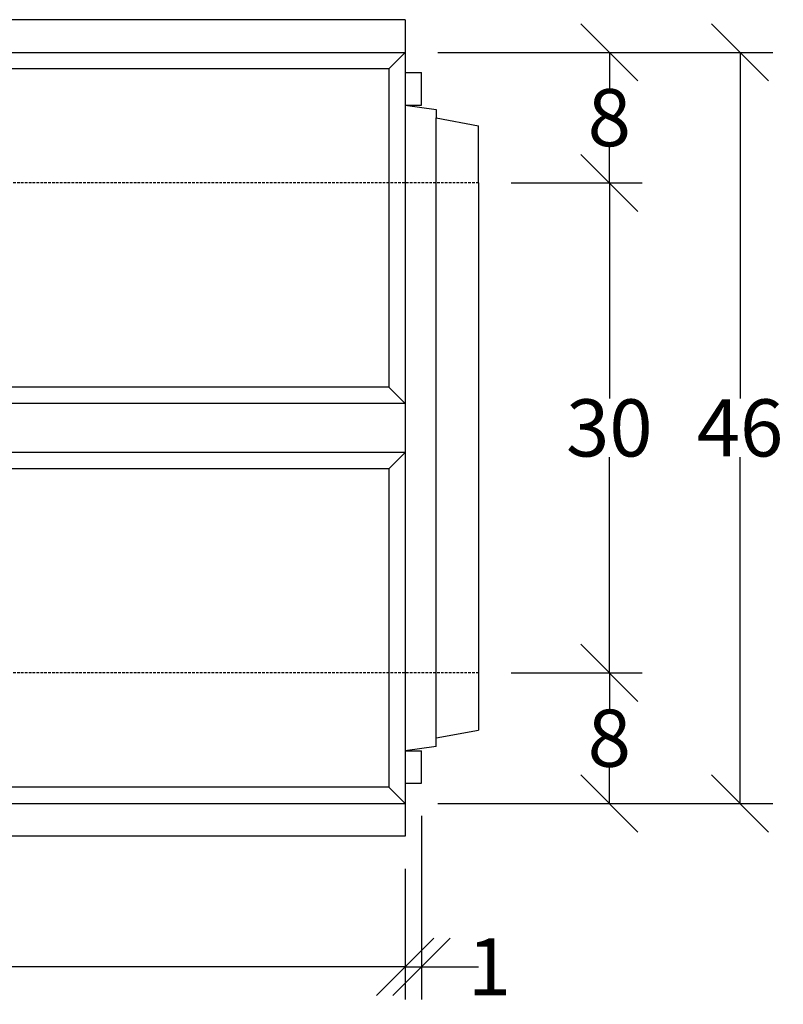
# Model space of a CAD drawing. Units: millimetres. Extents: x -4053 to -1676, y 30091 to 31842.
# Drawn here: x -3182 to -2715, y 30091 to 30694 of the extents above; entities that cross this region are included whole.
import ezdxf

# ---------------------------------------------------------------- set-up
doc = ezdxf.new("R2010")
doc.units = ezdxf.units.MM
doc.linetypes.add('HIDDEN', pattern=[9.525, 6.35, -3.175])
doc.layers.add('Bauteil', color=7, linetype='Continuous')
doc.layers.add('Bemaßung', color=7, linetype='Continuous')
doc.styles.add('Schlitzrinne Textstile', font='arial.ttf')
doc.dimstyles.new('Schlitzrinne Bemaßung', dxfattribs={"dimtxt": 35, "dimasz": 35, "dimexe": 20, "dimexo": 20, "dimgap": 0.09, "dimtad": 0, "dimtih": 1, "dimtoh": 1, "dimdec": 0, "dimlfac": 0.1, "dimzin": 0, "dimdsep": 46, "dimtxsty": 'Schlitzrinne Textstile', "dimblk": 'OBLIQUE', "dimblk1": 'OBLIQUE', "dimblk2": 'OBLIQUE', "dimcen": 0.09, "dimadec": 0, "dimazin": 0, "dimtfac": 1, "dimtdec": 4, "dimtofl": 0, "dimtmove": 0, "dimatfit": 3, "dimldrblk": 'OBLIQUE', "dimfxl": 1, "dimtolj": 1, "dimtzin": 0, "dimlwd": -1, "dimlwe": -1, "dimarcsym": 0})

# ---------------------------------------------------------------- blocks, each defined once
blk = doc.blocks.new('_Oblique')
at = {"color": 0, "linetype": 'ByBlock', "lineweight": -2}
blk.add_line((-0.5, -0.5), (0.5, 0.5), dxfattribs=at)
blk = doc.blocks.new('*D45')
at = {"layer": 'Bemaßung', "color": 0, "transparency": 16777216}
for p, q in [((-3946.32, 30173.84), (-3946.32, 30093.84)), ((-2946.32, 30173.84), (-2946.32, 30093.84)), ((-3946.32, 30113.84), (-3483.37, 30113.84)), ((-2946.32, 30113.84), (-3409.27, 30113.84))]:
    blk.add_line(p, q, dxfattribs=at)
at = {"layer": 'Defpoints', "color": 0, "transparency": 16777216}
for p in [(-3946.32, 30193.84), (-2946.32, 30193.84), (-3946.32, 30113.84)]:
    blk.add_point(p, dxfattribs=at)
at = {"layer": 'Bemaßung', "color": 0, "transparency": 16777216, "xscale": 35, "yscale": 35, "zscale": 35, "rotation": 180}
blk.add_blockref('_Oblique', (-3946.32, 30113.84), dxfattribs=at)
at = {"layer": 'Bemaßung', "color": 0, "transparency": 16777216, "xscale": 35, "yscale": 35, "zscale": 35}
blk.add_blockref('_Oblique', (-2946.32, 30113.84), dxfattribs=at)
at = {"layer": 'Bemaßung', "color": 0, "transparency": 16777216, "insert": (-3446.32, 30113.84), "char_height": 35, "attachment_point": 5, "style": 'Schlitzrinne Textstile'}
blk.add_mtext('\\A1;100', dxfattribs=at)
blk = doc.blocks.new('*D46')
at = {"layer": 'Bemaßung', "color": 0, "transparency": 16777216}
for p, q in [((-2926.32, 30673.84), (-2801.32, 30673.84)), ((-2821.32, 30673.84), (-2821.32, 30651.8)), ((-2821.32, 30593.84), (-2821.32, 30615.88)), ((-2881.32, 30593.84), (-2801.32, 30593.84))]:
    blk.add_line(p, q, dxfattribs=at)
at = {"layer": 'Defpoints', "color": 0, "transparency": 16777216}
for p in [(-2946.32, 30673.84), (-2901.32, 30593.84), (-2821.32, 30593.84)]:
    blk.add_point(p, dxfattribs=at)
at = {"layer": 'Bemaßung', "color": 0, "transparency": 16777216, "xscale": 35, "yscale": 35, "zscale": 35}
for p, rotation in [((-2821.32, 30673.84), 90), ((-2821.32, 30593.84), 270)]:
    blk.add_blockref('_Oblique', p, dxfattribs=dict(at, rotation=rotation))
at = {"layer": 'Bemaßung', "color": 0, "transparency": 16777216, "insert": (-2821.32, 30633.84), "char_height": 35, "attachment_point": 5, "style": 'Schlitzrinne Textstile'}
blk.add_mtext('\\A1;8', dxfattribs=at)
blk = doc.blocks.new('*D59')
at = {"layer": 'Bemaßung', "color": 0, "transparency": 16777216}
for p, q in [((-2881.32, 30593.84), (-2801.32, 30593.84)), ((-2821.32, 30593.84), (-2821.32, 30461.81)), ((-2821.32, 30293.84), (-2821.32, 30425.86)), ((-2881.32, 30293.84), (-2801.32, 30293.84))]:
    blk.add_line(p, q, dxfattribs=at)
at = {"layer": 'Defpoints', "color": 0, "transparency": 16777216}
for p in [(-2901.32, 30593.84), (-2901.32, 30293.84), (-2821.32, 30293.84)]:
    blk.add_point(p, dxfattribs=at)
at = {"layer": 'Bemaßung', "color": 0, "transparency": 16777216, "xscale": 35, "yscale": 35, "zscale": 35}
for p, rotation in [((-2821.32, 30593.84), 90), ((-2821.32, 30293.84), 270)]:
    blk.add_blockref('_Oblique', p, dxfattribs=dict(at, rotation=rotation))
at = {"layer": 'Bemaßung', "color": 0, "transparency": 16777216, "insert": (-2821.32, 30443.84), "char_height": 35, "attachment_point": 5, "style": 'Schlitzrinne Textstile'}
blk.add_mtext('\\A1;30', dxfattribs=at)
blk = doc.blocks.new('*D60')
at = {"layer": 'Bemaßung', "color": 0, "transparency": 16777216}
for p, q in [((-2881.32, 30293.84), (-2801.32, 30293.84)), ((-2821.32, 30293.84), (-2821.32, 30271.8)), ((-2821.32, 30213.84), (-2821.32, 30235.88)), ((-2926.32, 30213.84), (-2801.32, 30213.84))]:
    blk.add_line(p, q, dxfattribs=at)
at = {"layer": 'Defpoints', "color": 0, "transparency": 16777216}
for p in [(-2901.32, 30293.84), (-2946.32, 30213.84), (-2821.32, 30213.84)]:
    blk.add_point(p, dxfattribs=at)
at = {"layer": 'Bemaßung', "color": 0, "transparency": 16777216, "xscale": 35, "yscale": 35, "zscale": 35}
for p, rotation in [((-2821.32, 30293.84), 90), ((-2821.32, 30213.84), 270)]:
    blk.add_blockref('_Oblique', p, dxfattribs=dict(at, rotation=rotation))
at = {"layer": 'Bemaßung', "color": 0, "transparency": 16777216, "insert": (-2821.32, 30253.84), "char_height": 35, "attachment_point": 5, "style": 'Schlitzrinne Textstile'}
blk.add_mtext('\\A1;8', dxfattribs=at)
blk = doc.blocks.new('*D66')
at = {"layer": 'Bauteil', "color": 0, "transparency": 16777216}
for p, q in [((-2926.32, 30673.84), (-2721.32, 30673.84)), ((-2741.32, 30673.84), (-2741.32, 30461.8)), ((-2741.32, 30213.84), (-2741.32, 30425.88)), ((-2926.32, 30213.84), (-2721.32, 30213.84))]:
    blk.add_line(p, q, dxfattribs=at)
at = {"layer": 'Defpoints', "color": 0, "transparency": 16777216}
for p in [(-2946.32, 30673.84), (-2946.32, 30213.84), (-2741.32, 30213.84)]:
    blk.add_point(p, dxfattribs=at)
at = {"layer": 'Bauteil', "color": 0, "transparency": 16777216, "xscale": 35, "yscale": 35, "zscale": 35}
for p, rotation in [((-2741.32, 30673.84), 90), ((-2741.32, 30213.84), 270)]:
    blk.add_blockref('_Oblique', p, dxfattribs=dict(at, rotation=rotation))
at = {"layer": 'Bauteil', "color": 0, "transparency": 16777216, "insert": (-2741.32, 30443.84), "char_height": 35, "attachment_point": 5, "style": 'Schlitzrinne Textstile'}
blk.add_mtext('\\A1;46', dxfattribs=at)
blk = doc.blocks.new('*D67')
at = {"layer": 'Bauteil', "color": 0, "transparency": 16777216}
for p, q in [((-2936.32, 30206.19), (-2936.32, 30093.84)), ((-2946.32, 30173.84), (-2946.32, 30093.84)), ((-2946.32, 30113.84), (-2936.32, 30113.84)), ((-2936.32, 30113.84), (-2901.32, 30113.84))]:
    blk.add_line(p, q, dxfattribs=at)
at = {"layer": 'Defpoints', "color": 0, "transparency": 16777216}
for p in [(-2936.32, 30226.19), (-2946.32, 30193.84), (-2936.32, 30113.84)]:
    blk.add_point(p, dxfattribs=at)
at = {"layer": 'Bauteil', "color": 0, "transparency": 16777216, "xscale": 35, "yscale": 35, "zscale": 35, "rotation": 180}
blk.add_blockref('_Oblique', (-2946.32, 30113.84), dxfattribs=at)
at = {"layer": 'Bauteil', "color": 0, "transparency": 16777216, "xscale": 35, "yscale": 35, "zscale": 35}
blk.add_blockref('_Oblique', (-2936.32, 30113.84), dxfattribs=at)
at = {"layer": 'Bauteil', "color": 0, "transparency": 16777216, "insert": (-2894.79, 30113.84), "char_height": 35, "attachment_point": 5, "style": 'Schlitzrinne Textstile'}
blk.add_mtext('\\A1;1', dxfattribs=at)

msp = doc.modelspace()

# ---------------------------------------------------------------- linework, layer by layer
at = {"layer": 'Bauteil'}
for p, q in [((-2946.32, 30693.84), (-3946.32, 30693.84)), ((-2946.32, 30693.84), (-2946.32, 30193.84)), ((-3946.32, 30673.84), (-2946.32, 30673.84)), ((-2956.32, 30663.84), (-2946.32, 30673.84)), ((-2956.32, 30663.84), (-3936.32, 30663.84)), ((-2956.32, 30663.84), (-2956.32, 30468.84)), ((-2936.32, 30641.49), (-2936.32, 30661.49)), ((-2946.32, 30641.49), (-2927.32, 30638.84)), ((-2927.32, 30638.84), (-2927.32, 30633.64)), ((-2927.32, 30633.64), (-2901.32, 30628.84)), ((-2927.32, 30254.04), (-2927.32, 30633.64)), ((-2901.32, 30593.84), (-2901.32, 30628.84)), ((-2901.32, 30593.84), (-2901.32, 30293.84)), ((-2956.32, 30468.84), (-3204.08, 30468.84)), ((-2956.32, 30468.84), (-2946.32, 30458.84)), ((-2946.32, 30458.84), (-3204.47, 30458.84)), ((-2946.32, 30428.84), (-3204.47, 30428.84)), ((-2956.32, 30418.84), (-2946.32, 30428.84)), ((-2956.32, 30418.84), (-3204.08, 30418.84)), ((-2956.32, 30418.84), (-2956.32, 30223.84)), ((-2901.32, 30293.84), (-2901.32, 30258.84)), ((-2927.32, 30254.04), (-2901.32, 30258.84)), ((-2927.32, 30248.84), (-2927.32, 30254.04)), ((-2927.32, 30248.84), (-2946.32, 30246.19)), ((-2936.32, 30226.19), (-2936.32, 30246.19)), ((-2956.32, 30223.84), (-3936.32, 30223.84)), ((-2956.32, 30223.84), (-2946.32, 30213.84)), ((-3946.32, 30213.84), (-2946.32, 30213.84)), ((-2946.32, 30193.84), (-3946.32, 30193.84))]:
    msp.add_line(p, q, dxfattribs=at)
at = {"layer": 'Bauteil', "color": 0}
for p, q in [((-2946.32, 30661.49), (-2936.32, 30661.49)), ((-2946.32, 30641.49), (-2936.32, 30641.49)), ((-2946.32, 30246.19), (-2936.32, 30246.19)), ((-2946.32, 30226.19), (-2936.32, 30226.19))]:
    msp.add_line(p, q, dxfattribs=at)
at = {"layer": 'Bauteil', "linetype": 'HIDDEN', "ltscale": 0.25}
for p, q in [((-2901.32, 30593.84), (-3901.32, 30593.84)), ((-2901.32, 30293.84), (-3901.32, 30293.84))]:
    msp.add_line(p, q, dxfattribs=at)

# ---------------------------------------------------------------- dimensions: what is measured, and where the dimension line sits
at = {"layer": 'Bauteil'}
dim = msp.add_linear_dim(base=(-2741.32, 30213.84), p1=(-2946.32, 30673.84), p2=(-2946.32, 30213.84), angle=90, dimstyle='Schlitzrinne Bemaßung', dxfattribs=at)
dim.commit()
dim.dimension.update_dxf_attribs({"geometry": '*D66', "text_midpoint": (-2741.32, 30443.84), "dimtype": 160})
at = {"layer": 'Bauteil', "color": 0}
dim = msp.add_linear_dim(base=(-2936.32, 30113.84), p1=(-2946.32, 30193.84), p2=(-2936.32, 30226.19), dimstyle='Schlitzrinne Bemaßung', dxfattribs=at)
dim.commit()
dim.dimension.update_dxf_attribs({"geometry": '*D67', "text_midpoint": (-2894.79, 30113.84)})
at = {"layer": 'Bemaßung'}
for base, p1, p2, picture, middle in [((-2821.32, 30593.84), (-2946.32, 30673.84), (-2901.32, 30593.84), '*D46', (-2821.32, 30633.84)), ((-2821.32, 30213.84), (-2901.32, 30293.84), (-2946.32, 30213.84), '*D60', (-2821.32, 30253.84))]:
    dim = msp.add_linear_dim(base=base, p1=p1, p2=p2, angle=90, dimstyle='Schlitzrinne Bemaßung', override={"dimlfac": 0.1}, dxfattribs=at)
    dim.commit()
    dim.dimension.update_dxf_attribs({"geometry": picture, "text_midpoint": middle})
dim = msp.add_linear_dim(base=(-2821.32, 30293.84), p1=(-2901.32, 30593.84), p2=(-2901.32, 30293.84), angle=90, dimstyle='Schlitzrinne Bemaßung', override={"dimlfac": 0.1}, dxfattribs=at)
dim.commit()
dim.dimension.update_dxf_attribs({"geometry": '*D59', "text_midpoint": (-2821.32, 30443.84), "dimtype": 160})
dim = msp.add_linear_dim(base=(-3946.32, 30113.84), p1=(-2946.32, 30193.84), p2=(-3946.32, 30193.84), dimstyle='Schlitzrinne Bemaßung', override={"dimlfac": 0.1}, dxfattribs=at)
dim.commit()
dim.dimension.update_dxf_attribs({"geometry": '*D45', "text_midpoint": (-3446.32, 30113.84), "dimtype": 160})

doc.saveas('drawing.dxf')
